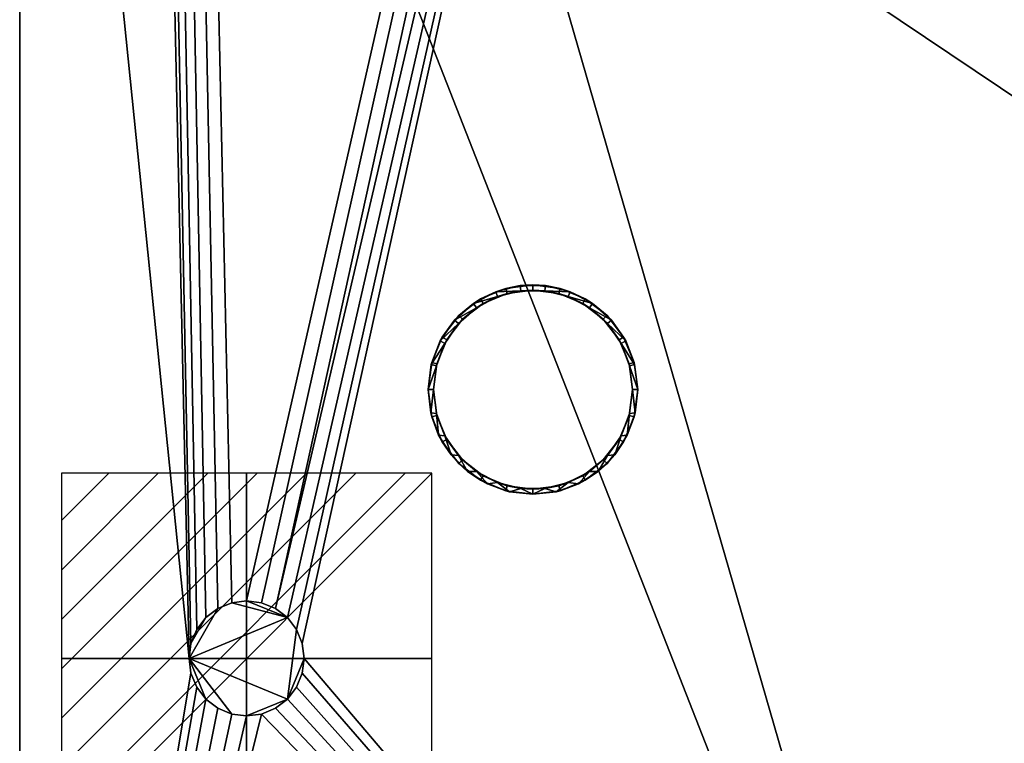
# Model space of a CAD drawing. Units: millimetres. Extents: x 30 to 985, y -1369 to -49.
# Drawn here: x 50 to 332, y -551 to -344 of the extents above; entities that cross this region are included whole.
import ezdxf

# ---------------------------------------------------------------- set-up
doc = ezdxf.new("R2010")
doc.units = ezdxf.units.MM
for name, color, linetype in [('PQ_200_2D', 1, 'Continuous'), ('PQ_200_3D', 1, 'Continuous'), ('PQ_CON_ELECTRICITY_INT', 7, 'Continuous')]:
    doc.layers.add(name, color=color, linetype=linetype)

# ---------------------------------------------------------------- blocks, each defined once
blk = doc.blocks.new('*X2')
at = {"color": 0}
for p, q in [((286.774344, 2204.447934), (296.618251, 2214.291842)), ((286.774344, 2205.862148), (295.204037, 2214.291842)), ((286.774344, 2207.276361), (293.789824, 2214.291842)), ((286.774344, 2208.690575), (292.37561, 2214.291842)), ((286.774344, 2210.104788), (290.961397, 2214.291842)), ((286.774344, 2211.519002), (289.547183, 2214.291842)), ((286.774344, 2212.933216), (288.13297, 2214.291842))]:
    blk.add_line(p, q, dxfattribs=at)
blk = doc.blocks.new('ELECTRICITY')
for p, q in [((2.121, 2.121), (-2.121, 2.121)), ((-2.121, 2.121), (-2.121, -2.121)), ((-2.121, -2.121), (2.121, 2.121)), ((2.121, -2.121), (2.121, 2.121)), ((-2.121, -2.121), (2.121, -2.121))]:
    blk.add_line(p, q)
at = {"extrusion": (-1, 0, 0)}
for p, q in [((0, -2.121, 2.121), (0, 2.121, 2.121)), ((0, 2.121, -2.121), (0, -2.121, -2.121)), ((0, 2.121, 2.121), (0, 2.121, -2.121)), ((0, 2.121, -2.121), (0, -2.121, 2.121)), ((0, -2.121, -2.121), (0, -2.121, 2.121))]:
    blk.add_line(p, q, dxfattribs=at)
at = {"extrusion": (0, -1, 0)}
for p, q in [((2.121, 0, 2.121), (-2.121, 0, 2.121)), ((-2.121, 0, -2.121), (2.121, 0, -2.121)), ((-2.121, 0, 2.121), (-2.121, 0, -2.121)), ((-2.121, 0, -2.121), (2.121, 0, 2.121)), ((2.121, 0, -2.121), (2.121, 0, 2.121))]:
    blk.add_line(p, q, dxfattribs=at)
at = {"xscale": 0.4000000000000909, "yscale": 0.4000000000000909, "zscale": 0.4000000000000909}
blk.add_blockref('*X2', (-116.831, -883.595), dxfattribs=at)
at = {"extrusion": (-1, 0, 0), "xscale": 0.3999999999999773, "yscale": 0.3999999999999773, "zscale": 0.3999999999999773}
blk.add_blockref('*X2', (-116.831, -883.595), dxfattribs=at)
at = {"extrusion": (0, -1, 0), "xscale": 0.4000000000000909, "yscale": 0.4000000000000909, "zscale": 0.4000000000000909}
blk.add_blockref('*X2', (-116.831, -883.595), dxfattribs=at)

msp = doc.modelspace()

# ---------------------------------------------------------------- linework, layer by layer
at = {"layer": 'PQ_200_2D'}
msp.add_line((50, -825), (50, -50), dxfattribs=at)

# ---------------------------------------------------------------- block references
at = {"layer": 'PQ_CON_ELECTRICITY_INT', "xscale": 25, "yscale": 25, "zscale": 25}
msp.add_blockref('ELECTRICITY', (115, -527), dxfattribs=at)

# ---------------------------------------------------------------- meshes
at = {"layer": 'PQ_200_3D'}
mesh = msp.add_polyface(dxfattribs=at)
corners = [(917, -50, 770), (917, -757.03, 770), (327, -757.03, 770), (327, -825, 770), (50, -825, 770), (50, -50, 770), (115, -543.5, 770), (119.27, -542.94, 770), (123.25, -541.29, 770), (126.67, -538.67, 770), (129.29, -535.25, 770), (130.94, -531.27, 770), (131.5, -527, 770), (130.94, -522.73, 770), (129.29, -518.75, 770), (126.67, -515.33, 770), (123.25, -512.71, 770), (119.27, -511.06, 770), (115, -510.5, 770), (110.73, -511.06, 770), (106.75, -512.71, 770), (103.33, -515.33, 770), (100.71, -518.75, 770), (99.06, -522.73, 770), (98.5, -527, 770), (99.06, -531.27, 770), (100.71, -535.25, 770), (103.33, -538.67, 770), (106.75, -541.29, 770), (110.73, -542.94, 770), (105, -251.25, 770), (108.43, -250.8, 770), (111.62, -249.47, 770), (114.37, -247.37, 770), (116.47, -244.63, 770), (117.8, -241.43, 770), (118.25, -238, 770), (117.8, -234.57, 770), (116.47, -231.37, 770), (114.37, -228.63, 770), (111.62, -226.53, 770), (108.43, -225.2, 770), (105, -224.75, 770), (101.57, -225.2, 770), (98.37, -226.53, 770), (95.63, -228.63, 770), (93.53, -231.37, 770), (92.2, -234.57, 770), (91.75, -238, 770), (92.2, -241.43, 770), (93.53, -244.63, 770), (95.63, -247.37, 770), (98.37, -249.47, 770), (101.57, -250.8, 770), (175, -277.25, 770), (178.43, -276.8, 770), (181.62, -275.47, 770), (184.37, -273.37, 770), (186.47, -270.62, 770), (187.8, -267.43, 770), (188.25, -264, 770), (187.8, -260.57, 770), (186.47, -257.38, 770), (184.37, -254.63, 770), (181.62, -252.53, 770), (178.43, -251.2, 770), (175, -250.75, 770), (171.57, -251.2, 770), (168.37, -252.53, 770), (165.63, -254.63, 770), (163.53, -257.38, 770), (162.2, -260.57, 770), (161.75, -264, 770), (162.2, -267.43, 770), (163.53, -270.62, 770), (165.63, -273.37, 770), (168.37, -275.47, 770), (171.57, -276.8, 770)]
mesh.append_faces([[corners[k] for k in face] for face in [(46, 5, 45), (42, 5, 41), (74, 32, 73), (63, 0, 62), (67, 39, 66), (62, 0, 61)]], dxfattribs={"vtx0": -1, "vtx1": -1})
mesh.append_faces([[corners[k] for k in face] for face in [(19, 30, 76, 18)]], dxfattribs={"vtx0": -1, "vtx1": -1, "vtx2": -1})
mesh.append_faces([[corners[k] for k in face] for face in [(5, 46, 47), (5, 43, 44), (66, 39, 40, 65), (71, 34, 35), (72, 33, 34, 71), (4, 27, 28), (73, 32, 33, 72), (4, 6, 7), (2, 58, 59, 1), (54, 16, 17, 77), (16, 54, 55), (2, 11, 12), (77, 17, 18, 76)]], dxfattribs={"vtx0": -1, "vtx2": -1})
mesh.append_faces([[corners[k] for k in face] for face in [(5, 48, 49, 24), (2, 12, 13, 58)]], dxfattribs={"vtx0": -1, "vtx2": -1, "vtx3": -1})
mesh.append_faces([[corners[k] for k in face] for face in [(44, 45, 5), (47, 48, 5), (42, 43, 5), (26, 27, 4), (25, 26, 4), (29, 6, 4), (28, 29, 4), (64, 65, 5), (60, 61, 0), (7, 8, 2), (10, 11, 2), (9, 10, 2), (8, 9, 2)]], dxfattribs={"vtx1": -1, "vtx2": -1})
mesh.append_faces([[corners[k] for k in face] for face in [(40, 41, 5, 65)]], dxfattribs={"vtx1": -1, "vtx2": -1, "vtx3": -1})
mesh.append_faces([[corners[k] for k in face] for face in [(50, 51, 22, 23), (49, 50, 23, 24), (36, 37, 69, 70), (37, 38, 68, 69), (38, 39, 67, 68), (21, 22, 51, 52), (20, 21, 52, 53), (24, 25, 4, 5), (31, 32, 74, 75), (30, 31, 75, 76), (19, 20, 53, 30), (35, 36, 70, 71), (63, 64, 5, 0), (59, 60, 0, 1), (14, 15, 56, 57), (13, 14, 57, 58), (15, 16, 55, 56)]], dxfattribs={"vtx1": -1, "vtx3": -1})
mesh.append_faces([[corners[k] for k in face] for face in [(2, 3, 4, 7)]], dxfattribs={"vtx2": -1, "vtx3": -1})
mesh = msp.add_polyface(dxfattribs=at)
corners = [(917, -50, 1728), (50, -50, 1728), (50, -825, 1728), (327, -825, 1728), (327, -757.03, 1728), (917, -757.03, 1728)]
mesh.append_faces([[corners[k] for k in face] for face in [(2, 3, 4, 1)]], dxfattribs={"vtx2": -1})
mesh.append_faces([[corners[k] for k in face] for face in [(4, 5, 0, 1)]], dxfattribs={"vtx3": -1})
mesh = msp.add_polyface(dxfattribs=at)
corners = [(50, -825, 770), (50, -825, 1728), (50, -50, 1728), (50, -50, 770)]
mesh.append_faces([[corners[k] for k in face] for face in [(0, 1, 2, 3)]])
mesh = msp.add_polyface(dxfattribs=at)
corners = [(281, -95, 1728), (279.98, -102.76, 1728), (276.98, -110, 1728), (272.21, -116.21, 1728), (266, -120.98, 1728), (258.76, -123.98, 1728), (251, -125, 1728), (243.24, -123.98, 1728), (236, -120.98, 1728), (229.79, -116.21, 1728), (225.02, -110, 1728), (222.02, -102.76, 1728), (221, -95, 1728), (222.02, -87.24, 1728), (225.02, -80, 1728), (229.79, -73.79, 1728), (236, -69.02, 1728), (243.24, -66.02, 1728), (251, -65, 1728), (258.76, -66.02, 1728), (266, -69.02, 1728), (272.21, -73.79, 1728), (276.98, -80, 1728), (279.98, -87.24, 1728), (279.5, -95, 1728), (278.53, -87.62, 1728), (275.68, -80.75, 1728), (271.15, -74.85, 1728), (265.25, -70.32, 1728), (258.38, -67.47, 1728), (251, -66.5, 1728), (243.62, -67.47, 1728), (236.75, -70.32, 1728), (230.85, -74.85, 1728), (226.32, -80.75, 1728), (223.47, -87.62, 1728), (222.5, -95, 1728), (223.47, -102.38, 1728), (226.32, -109.25, 1728), (230.85, -115.15, 1728), (236.75, -119.68, 1728), (243.62, -122.53, 1728), (251, -123.5, 1728), (258.38, -122.53, 1728), (265.25, -119.68, 1728), (271.15, -115.15, 1728), (275.68, -109.25, 1728), (278.53, -102.38, 1728), (227, -450, 1728), (225.98, -457.76, 1728), (222.98, -465, 1728), (218.21, -471.21, 1728), (212, -475.98, 1728), (204.76, -478.98, 1728), (197, -480, 1728), (189.24, -478.98, 1728), (182, -475.98, 1728), (175.79, -471.21, 1728), (171.02, -465, 1728), (168.02, -457.76, 1728), (167, -450, 1728), (168.02, -442.24, 1728), (171.02, -435, 1728), (175.79, -428.79, 1728), (182, -424.02, 1728), (189.24, -421.02, 1728), (197, -420, 1728), (204.76, -421.02, 1728), (212, -424.02, 1728), (218.21, -428.79, 1728), (222.98, -435, 1728), (225.98, -442.24, 1728), (225.5, -450, 1728), (224.53, -442.62, 1728), (221.68, -435.75, 1728), (217.15, -429.85, 1728), (211.25, -425.32, 1728), (204.38, -422.47, 1728), (197, -421.5, 1728), (189.62, -422.47, 1728), (182.75, -425.32, 1728), (176.85, -429.85, 1728), (172.32, -435.75, 1728), (169.47, -442.62, 1728), (168.5, -450, 1728), (169.47, -457.38, 1728), (172.32, -464.25, 1728), (176.85, -470.15, 1728), (182.75, -474.68, 1728), (189.62, -477.53, 1728), (197, -478.5, 1728), (204.38, -477.53, 1728), (211.25, -474.68, 1728), (217.15, -470.15, 1728), (221.68, -464.25, 1728), (224.53, -457.38, 1728)]
mesh.append_faces([[corners[k] for k in face] for face in [(40, 8, 9, 39), (39, 9, 10, 38), (41, 7, 8, 40), (37, 11, 12, 36), (38, 10, 11, 37), (1, 47, 24, 0), (23, 25, 26, 22), (22, 26, 27, 21), (0, 24, 25, 23), (20, 28, 29, 19), (21, 27, 28, 20), (88, 56, 57, 87), (87, 57, 58, 86), (89, 55, 56, 88), (85, 59, 60, 84), (84, 60, 61, 83), (86, 58, 59, 85), (71, 73, 74, 70), (70, 74, 75, 69), (48, 72, 73, 71), (68, 76, 77, 67), (69, 75, 76, 68)]], dxfattribs={"vtx0": -1, "vtx2": -1})
mesh.append_faces([[corners[k] for k in face] for face in [(6, 7, 41, 42), (35, 36, 12, 13), (5, 6, 42, 43), (4, 5, 43, 44), (3, 4, 44, 45), (2, 3, 45, 46), (1, 2, 46, 47), (34, 35, 13, 14), (33, 34, 14, 15), (32, 33, 15, 16), (31, 32, 16, 17), (30, 31, 17, 18), (29, 30, 18, 19), (54, 55, 89, 90), (53, 54, 90, 91), (52, 53, 91, 92), (51, 52, 92, 93), (50, 51, 93, 94), (49, 50, 94, 95), (48, 49, 95, 72), (82, 83, 61, 62), (81, 82, 62, 63), (80, 81, 63, 64), (79, 80, 64, 65), (78, 79, 65, 66), (77, 78, 66, 67)]], dxfattribs={"vtx1": -1, "vtx3": -1})
mesh = msp.add_polyface(dxfattribs=at)
corners = [(115, -510.5, 765), (119.27, -511.06, 765), (123.25, -512.71, 765), (126.67, -515.33, 765), (129.29, -518.75, 765), (130.94, -522.73, 765), (131.5, -527, 765), (130.94, -531.27, 765), (129.29, -535.25, 765), (126.67, -538.67, 765), (123.25, -541.29, 765), (119.27, -542.94, 765), (115, -543.5, 765), (110.73, -542.94, 765), (106.75, -541.29, 765), (103.33, -538.67, 765), (100.71, -535.25, 765), (99.06, -531.27, 765), (98.5, -527, 765), (99.06, -522.73, 765), (100.71, -518.75, 765), (103.33, -515.33, 765), (106.75, -512.71, 765), (110.73, -511.06, 765), (105, -224.75, 765), (108.43, -225.2, 765), (111.62, -226.53, 765), (114.37, -228.63, 765), (116.47, -231.37, 765), (117.8, -234.57, 765), (118.25, -238, 765), (117.8, -241.43, 765), (116.47, -244.63, 765), (114.37, -247.37, 765), (111.62, -249.47, 765), (108.43, -250.8, 765), (105, -251.25, 765), (101.57, -250.8, 765), (98.37, -249.47, 765), (95.63, -247.37, 765), (93.53, -244.63, 765), (92.2, -241.43, 765), (91.75, -238, 765), (92.2, -234.57, 765), (93.53, -231.37, 765), (95.63, -228.63, 765), (98.37, -226.53, 765), (101.57, -225.2, 765), (175, -250.75, 765), (178.43, -251.2, 765), (181.62, -252.53, 765), (184.37, -254.63, 765), (186.47, -257.38, 765), (187.8, -260.57, 765), (188.25, -264, 765), (187.8, -267.43, 765), (186.47, -270.62, 765), (184.37, -273.37, 765), (181.62, -275.47, 765), (178.43, -276.8, 765), (175, -277.25, 765), (171.57, -276.8, 765), (168.37, -275.47, 765), (165.63, -273.37, 765), (163.53, -270.62, 765), (162.2, -267.43, 765), (161.75, -264, 765), (162.2, -260.57, 765), (163.53, -257.38, 765), (165.63, -254.63, 765), (168.37, -252.53, 765), (171.57, -251.2, 765)]
mesh.append_faces([[corners[k] for k in face] for face in [(21, 19, 20), (41, 39, 40), (25, 47, 24), (59, 57, 58), (64, 61, 62, 63), (67, 65, 66)]], dxfattribs={"vtx0": -1})
mesh.append_faces([[corners[k] for k in face] for face in [(0, 3, 23), (43, 33, 41, 42), (50, 53, 49)]], dxfattribs={"vtx0": -1, "vtx1": -1})
mesh.append_faces([[corners[k] for k in face] for face in [(4, 9, 18, 3), (43, 46, 28), (65, 67, 61, 64), (67, 70, 56)]], dxfattribs={"vtx0": -1, "vtx1": -1, "vtx2": -1})
mesh.append_faces([[corners[k] for k in face] for face in [(3, 18, 22, 23), (33, 43, 28, 29), (25, 28, 46, 47), (70, 49, 55, 56)]], dxfattribs={"vtx0": -1, "vtx1": -1, "vtx3": -1})
mesh.append_faces([[corners[k] for k in face] for face in [(60, 56, 57, 59)]], dxfattribs={"vtx0": -1, "vtx2": -1})
mesh.append_faces([[corners[k] for k in face] for face in [(9, 12, 13, 18), (33, 36, 37, 41), (56, 60, 61, 67)]], dxfattribs={"vtx0": -1, "vtx2": -1, "vtx3": -1})
mesh.append_faces([[corners[k] for k in face] for face in [(18, 13, 14, 15)]], dxfattribs={"vtx0": -1, "vtx3": -1})
mesh.append_faces([[corners[k] for k in face] for face in [(11, 12, 9, 10), (17, 18, 15, 16), (35, 36, 33, 34), (52, 53, 50, 51)]], dxfattribs={"vtx1": -1})
mesh.append_faces([[corners[k] for k in face] for face in [(29, 30, 33)]], dxfattribs={"vtx1": -1, "vtx2": -1})
mesh.append_faces([[corners[k] for k in face] for face in [(21, 22, 18, 19)]], dxfattribs={"vtx1": -1, "vtx3": -1})
mesh.append_faces([[corners[k] for k in face] for face in [(7, 8, 9, 6), (1, 2, 3, 0), (26, 27, 28, 25), (68, 69, 70, 67)]], dxfattribs={"vtx2": -1})
mesh.append_faces([[corners[k] for k in face] for face in [(4, 5, 6, 9), (37, 38, 39, 41), (53, 54, 55, 49)]], dxfattribs={"vtx2": -1, "vtx3": -1})
mesh.append_faces([[corners[k] for k in face] for face in [(30, 31, 32, 33), (43, 44, 45, 46), (70, 71, 48, 49)]], dxfattribs={"vtx3": -1})
mesh = msp.add_polyface(dxfattribs=at)
corners = [(227, -450, 1728), (225.98, -442.24, 1728), (222.98, -435, 1728), (218.21, -428.79, 1728), (212, -424.02, 1728), (204.76, -421.02, 1728), (197, -420, 1728), (189.24, -421.02, 1728), (182, -424.02, 1728), (175.79, -428.79, 1728), (171.02, -435, 1728), (168.02, -442.24, 1728), (167, -450, 1728), (167, -450, 1769.96), (167.87, -442.82, 1768.04), (170.44, -436.06, 1766.23), (174.54, -430.11, 1764.63), (179.96, -425.31, 1763.35), (186.36, -421.95, 1762.45), (193.38, -420.22, 1761.98), (200.62, -420.22, 1761.98), (207.64, -421.95, 1762.45), (214.04, -425.31, 1763.35), (219.46, -430.11, 1764.63), (223.56, -436.06, 1766.23), (226.13, -442.82, 1768.04), (227, -450, 1769.96)]
mesh.append_faces([[corners[k] for k in face] for face in [(5, 21, 4), (24, 2, 23), (8, 18, 7), (15, 11, 14), (17, 9, 16)]], dxfattribs={"vtx0": -1, "vtx1": -1})
mesh.append_faces([[corners[k] for k in face] for face in [(25, 0, 1), (24, 1, 2), (22, 3, 4), (19, 6, 7), (16, 9, 10), (17, 8, 9), (14, 11, 12), (6, 19, 20)]], dxfattribs={"vtx0": -1, "vtx2": -1})
mesh.append_faces([[corners[k] for k in face] for face in [(13, 14, 12)]], dxfattribs={"vtx1": -1})
mesh.append_faces([[corners[k] for k in face] for face in [(2, 3, 23), (24, 25, 1), (20, 21, 5), (22, 23, 3), (21, 22, 4), (5, 6, 20), (10, 11, 15), (18, 19, 7), (17, 18, 8), (15, 16, 10)]], dxfattribs={"vtx1": -1, "vtx2": -1})
mesh.append_faces([[corners[k] for k in face] for face in [(25, 26, 0)]], dxfattribs={"vtx2": -1})
mesh = msp.add_polyface(dxfattribs=at)
corners = [(227, -450, 1769.96), (226.13, -442.82, 1768.04), (223.56, -436.06, 1766.23), (219.46, -430.11, 1764.63), (214.04, -425.31, 1763.35), (207.64, -421.95, 1762.45), (200.62, -420.22, 1761.98), (193.38, -420.22, 1761.98), (186.36, -421.95, 1762.45), (179.96, -425.31, 1763.35), (174.54, -430.11, 1764.63), (170.44, -436.06, 1766.23), (167.87, -442.82, 1768.04), (167, -450, 1769.96), (167.75, -456.68, 1771.75), (169.97, -463.02, 1773.45), (173.55, -468.7, 1774.97), (178.3, -473.45, 1776.25), (183.98, -477.03, 1777.2), (190.32, -479.25, 1777.8), (197, -480, 1778), (203.68, -479.25, 1777.8), (210.02, -477.03, 1777.2), (215.7, -473.45, 1776.25), (220.45, -468.7, 1774.97), (224.03, -463.02, 1773.45), (226.25, -456.68, 1771.75), (225.5, -450, 1769.96), (224.67, -456.82, 1771.79), (222.24, -463.24, 1773.51), (218.33, -468.9, 1775.03), (213.19, -473.45, 1776.25), (207.11, -476.65, 1777.1), (200.44, -478.29, 1777.54), (193.56, -478.29, 1777.54), (186.89, -476.65, 1777.1), (180.81, -473.45, 1776.25), (175.67, -468.9, 1775.03), (171.76, -463.24, 1773.51), (169.33, -456.82, 1771.79), (168.5, -450, 1769.96), (169.33, -443.18, 1768.13), (171.76, -436.76, 1766.41), (175.67, -431.1, 1764.9), (180.81, -426.54, 1763.68), (186.89, -423.35, 1762.82), (193.56, -421.71, 1762.38), (200.44, -421.71, 1762.38), (207.11, -423.35, 1762.82), (213.19, -426.54, 1763.68), (218.33, -431.1, 1764.9), (222.24, -436.76, 1766.41), (224.67, -443.18, 1768.13)]
mesh.append_faces([[corners[k] for k in face] for face in [(0, 27, 26), (30, 24, 29), (33, 21, 32), (31, 23, 30), (24, 30, 23), (1, 52, 0), (50, 3, 49), (35, 19, 34), (36, 18, 35), (19, 35, 18), (38, 16, 37), (39, 15, 38), (16, 38, 15), (40, 14, 39), (15, 39, 14), (10, 44, 9), (45, 9, 44), (8, 46, 7), (46, 8, 45), (9, 45, 8), (14, 40, 13)]], dxfattribs={"vtx0": -1, "vtx1": -1})
mesh.append_faces([[corners[k] for k in face] for face in [(29, 24, 25), (50, 2, 3), (2, 50, 51), (34, 19, 20), (37, 16, 17), (17, 36, 37), (13, 40, 41), (11, 42, 43), (42, 11, 12), (12, 41, 42), (20, 33, 34)]], dxfattribs={"vtx0": -1, "vtx2": -1})
mesh.append_faces([[corners[k] for k in face] for face in [(28, 29, 25), (27, 28, 26), (25, 26, 28), (21, 22, 32), (20, 21, 33), (22, 23, 31), (31, 32, 22), (51, 52, 1), (1, 2, 51), (52, 27, 0), (3, 4, 49), (48, 49, 4), (47, 48, 5), (4, 5, 48), (5, 6, 47), (17, 18, 36), (43, 44, 10), (12, 13, 41), (10, 11, 43)]], dxfattribs={"vtx1": -1, "vtx2": -1})
mesh.append_faces([[corners[k] for k in face] for face in [(46, 47, 6, 7)]], dxfattribs={"vtx1": -1, "vtx3": -1})
mesh = msp.add_polyface(dxfattribs=at)
corners = [(168.5, -450, 1728), (169.47, -442.62, 1728), (172.32, -435.75, 1728), (176.85, -429.85, 1728), (182.75, -425.32, 1728), (189.62, -422.47, 1728), (197, -421.5, 1728), (204.38, -422.47, 1728), (211.25, -425.32, 1728), (217.15, -429.85, 1728), (221.68, -435.75, 1728), (224.53, -442.62, 1728), (225.5, -450, 1728), (225.5, -450, 1769.96), (224.67, -443.18, 1768.13), (222.24, -436.76, 1766.41), (218.33, -431.1, 1764.9), (213.19, -426.54, 1763.68), (207.11, -423.35, 1762.82), (200.44, -421.71, 1762.38), (193.56, -421.71, 1762.38), (186.89, -423.35, 1762.82), (180.81, -426.54, 1763.68), (175.67, -431.1, 1764.9), (171.76, -436.76, 1766.41), (169.33, -443.18, 1768.13), (168.5, -450, 1769.96)]
mesh.append_faces([[corners[k] for k in face] for face in [(0, 25, 26)]], dxfattribs={"vtx0": -1})
mesh.append_faces([[corners[k] for k in face] for face in [(6, 20, 5), (4, 22, 3), (21, 5, 20), (15, 11, 14), (20, 6, 19)]], dxfattribs={"vtx0": -1, "vtx1": -1})
mesh.append_faces([[corners[k] for k in face] for face in [(1, 24, 25), (4, 21, 22), (3, 22, 23), (2, 23, 24), (25, 0, 1), (21, 4, 5), (23, 2, 3), (8, 17, 18), (7, 18, 19), (10, 15, 16), (9, 16, 17), (15, 10, 11)]], dxfattribs={"vtx0": -1, "vtx2": -1})
mesh.append_faces([[corners[k] for k in face] for face in [(1, 2, 24), (6, 7, 19), (7, 8, 18), (8, 9, 17), (9, 10, 16), (11, 12, 14)]], dxfattribs={"vtx1": -1, "vtx2": -1})
mesh.append_faces([[corners[k] for k in face] for face in [(12, 13, 14)]], dxfattribs={"vtx2": -1})
mesh = msp.add_polyface(dxfattribs=at)
corners = [(167, -450, 1728), (168.02, -457.76, 1728), (171.02, -465, 1728), (175.79, -471.21, 1728), (182, -475.98, 1728), (189.24, -478.98, 1728), (197, -480, 1728), (204.76, -478.98, 1728), (212, -475.98, 1728), (218.21, -471.21, 1728), (222.98, -465, 1728), (225.98, -457.76, 1728), (227, -450, 1728), (227, -450, 1769.96), (226.25, -456.68, 1771.75), (224.03, -463.02, 1773.45), (220.45, -468.7, 1774.97), (215.7, -473.45, 1776.25), (210.02, -477.03, 1777.2), (203.68, -479.25, 1777.8), (197, -480, 1778), (190.32, -479.25, 1777.8), (183.98, -477.03, 1777.2), (178.3, -473.45, 1776.25), (173.55, -468.7, 1774.97), (169.97, -463.02, 1773.45), (167.75, -456.68, 1771.75), (167, -450, 1769.96)]
mesh.append_faces([[corners[k] for k in face] for face in [(1, 26, 0), (2, 25, 1), (24, 3, 23), (25, 2, 24), (8, 18, 7), (9, 17, 8), (11, 15, 10)]], dxfattribs={"vtx0": -1, "vtx1": -1})
mesh.append_faces([[corners[k] for k in face] for face in [(22, 4, 5), (1, 25, 26), (6, 20, 21), (14, 11, 12), (7, 18, 19), (9, 16, 17), (8, 17, 18), (10, 15, 16), (11, 14, 15), (19, 6, 7)]], dxfattribs={"vtx0": -1, "vtx2": -1})
mesh.append_faces([[corners[k] for k in face] for face in [(13, 14, 12)]], dxfattribs={"vtx1": -1})
mesh.append_faces([[corners[k] for k in face] for face in [(5, 6, 21), (2, 3, 24), (3, 4, 23), (22, 23, 4), (21, 22, 5), (9, 10, 16), (19, 20, 6)]], dxfattribs={"vtx1": -1, "vtx2": -1})
mesh.append_faces([[corners[k] for k in face] for face in [(26, 27, 0)]], dxfattribs={"vtx2": -1})
mesh = msp.add_polyface(dxfattribs=at)
corners = [(225.5, -450, 1728), (224.53, -457.38, 1728), (221.68, -464.25, 1728), (217.15, -470.15, 1728), (211.25, -474.68, 1728), (204.38, -477.53, 1728), (197, -478.5, 1728), (189.62, -477.53, 1728), (182.75, -474.68, 1728), (176.85, -470.15, 1728), (172.32, -464.25, 1728), (169.47, -457.38, 1728), (168.5, -450, 1728), (168.5, -450, 1769.96), (169.33, -456.82, 1771.79), (171.76, -463.24, 1773.51), (175.67, -468.9, 1775.03), (180.81, -473.45, 1776.25), (186.89, -476.65, 1777.1), (193.56, -478.29, 1777.54), (200.44, -478.29, 1777.54), (207.11, -476.65, 1777.1), (213.19, -473.45, 1776.25), (218.33, -468.9, 1775.03), (222.24, -463.24, 1773.51), (224.67, -456.82, 1771.79), (225.5, -450, 1769.96)]
mesh.append_faces([[corners[k] for k in face] for face in [(0, 25, 26)]], dxfattribs={"vtx0": -1})
mesh.append_faces([[corners[k] for k in face] for face in [(25, 1, 24), (24, 2, 23), (18, 8, 17), (17, 9, 16), (20, 6, 19)]], dxfattribs={"vtx0": -1, "vtx1": -1})
mesh.append_faces([[corners[k] for k in face] for face in [(3, 22, 23), (22, 3, 4), (11, 14, 15), (15, 10, 11)]], dxfattribs={"vtx0": -1, "vtx2": -1})
mesh.append_faces([[corners[k] for k in face] for face in [(13, 14, 12)]], dxfattribs={"vtx1": -1})
mesh.append_faces([[corners[k] for k in face] for face in [(21, 22, 4), (20, 21, 5), (0, 1, 25), (1, 2, 24), (2, 3, 23), (4, 5, 21), (5, 6, 20), (18, 19, 7), (15, 16, 10), (6, 7, 19), (7, 8, 18), (8, 9, 17), (9, 10, 16), (11, 12, 14)]], dxfattribs={"vtx1": -1, "vtx2": -1})
mesh = msp.add_polyface(dxfattribs=at)
corners = [(115, -510.5, 765), (110.73, -511.06, 765), (106.75, -512.71, 765), (103.33, -515.33, 765), (100.71, -518.75, 765), (99.06, -522.73, 765), (98.5, -527, 765), (99.06, -531.27, 765), (100.71, -535.25, 765), (103.33, -538.67, 765), (106.75, -541.29, 765), (110.73, -542.94, 765), (115, -543.5, 765), (115, -543.5, 770), (110.73, -542.94, 770), (106.75, -541.29, 770), (103.33, -538.67, 770), (100.71, -535.25, 770), (99.06, -531.27, 770), (98.5, -527, 770), (99.06, -522.73, 770), (100.71, -518.75, 770), (103.33, -515.33, 770), (106.75, -512.71, 770), (110.73, -511.06, 770), (115, -510.5, 770)]
mesh.append_faces([[corners[k] for k in face] for face in [(13, 14, 11, 12), (0, 1, 24, 25)]], dxfattribs={"vtx1": -1})
mesh.append_faces([[corners[k] for k in face] for face in [(14, 15, 10, 11), (16, 17, 8, 9), (15, 16, 9, 10), (17, 18, 7, 8), (6, 7, 18, 19), (19, 20, 5, 6), (20, 21, 4, 5), (22, 23, 2, 3), (21, 22, 3, 4), (23, 24, 1, 2)]], dxfattribs={"vtx1": -1, "vtx3": -1})
mesh = msp.add_polyface(dxfattribs=at)
corners = [(115, -543.5, 765), (119.27, -542.94, 765), (123.25, -541.29, 765), (126.67, -538.67, 765), (129.29, -535.25, 765), (130.94, -531.27, 765), (131.5, -527, 765), (130.94, -522.73, 765), (129.29, -518.75, 765), (126.67, -515.33, 765), (123.25, -512.71, 765), (119.27, -511.06, 765), (115, -510.5, 765), (115, -510.5, 770), (119.27, -511.06, 770), (123.25, -512.71, 770), (126.67, -515.33, 770), (129.29, -518.75, 770), (130.94, -522.73, 770), (131.5, -527, 770), (130.94, -531.27, 770), (129.29, -535.25, 770), (126.67, -538.67, 770), (123.25, -541.29, 770), (119.27, -542.94, 770), (115, -543.5, 770)]
mesh.append_faces([[corners[k] for k in face] for face in [(13, 14, 11, 12), (0, 1, 24, 25)]], dxfattribs={"vtx1": -1})
mesh.append_faces([[corners[k] for k in face] for face in [(14, 15, 10, 11), (16, 17, 8, 9), (15, 16, 9, 10), (17, 18, 7, 8), (6, 7, 18, 19), (19, 20, 5, 6), (20, 21, 4, 5), (22, 23, 2, 3), (21, 22, 3, 4), (23, 24, 1, 2)]], dxfattribs={"vtx1": -1, "vtx3": -1})

doc.saveas('drawing.dxf')
